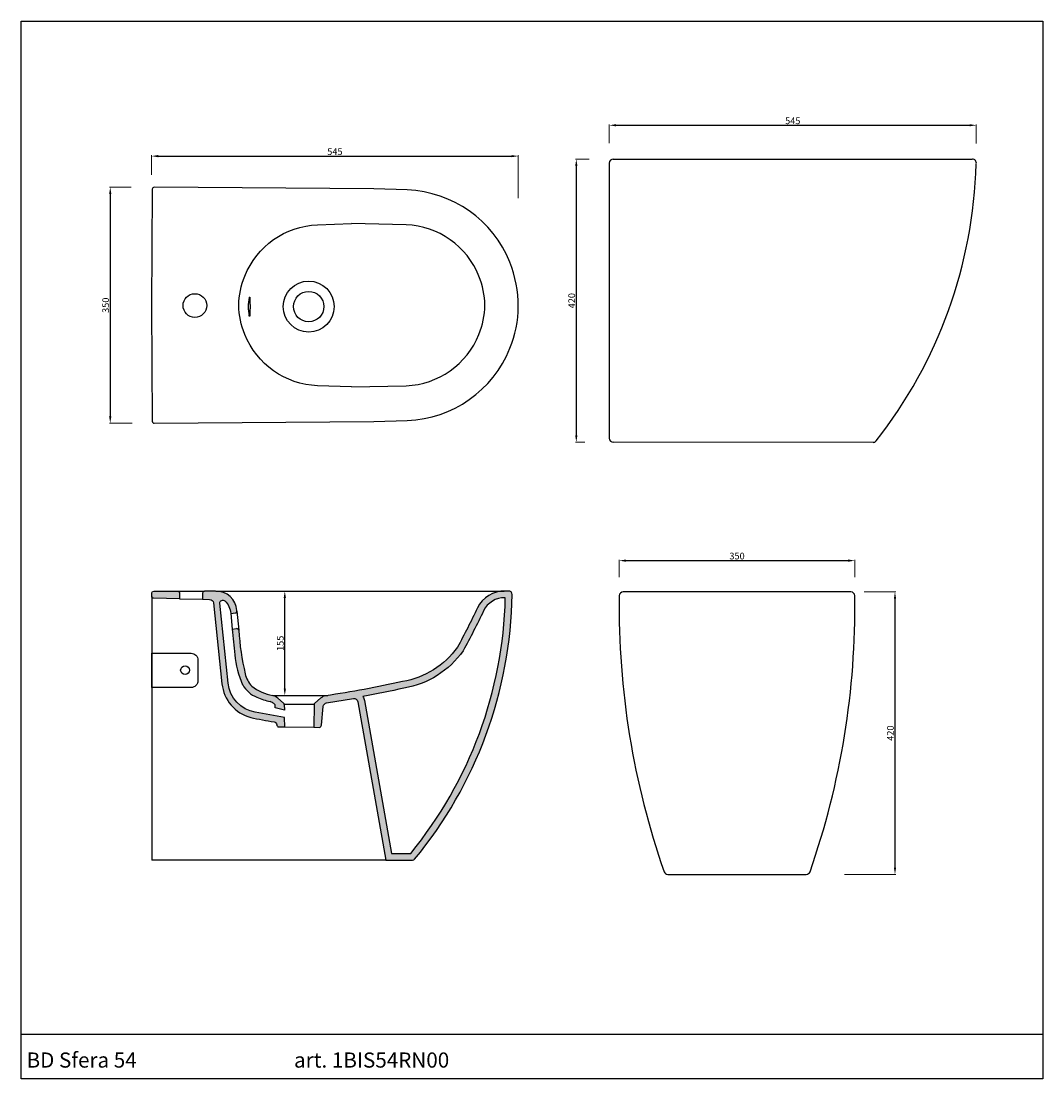
# Model space of a CAD drawing. Units: millimetres. Extents: x 8829 to 11500, y -1733 to -162.
# Drawn here: x 9983 to 11500, y -1733 to -162 of the extents above; entities that cross this region are included whole.
import ezdxf

# ---------------------------------------------------------------- set-up
doc = ezdxf.new("R2010")
doc.units = ezdxf.units.MM
doc.header["$LTSCALE"] = 2
doc.layers.add('CONTORNO', color=20, linetype='Continuous')
doc.layers.add('Quote', color=5, linetype='Continuous')
doc.layers.add('linee normali', color=2, linetype='Continuous', true_color=0xffff00)
doc.layers.add('primo piano e sezione', color=1, linetype='Continuous', true_color=0xff0000)
doc.styles.get("Standard").update_dxf_attribs({"font": 'verdana.ttf'})
doc.dimstyles.new('scala 1a 1', dxfattribs={"dimtxt": 10, "dimasz": 10, "dimexe": 1.25, "dimexo": 0.625, "dimgap": 0.3, "dimtad": 1, "dimdec": 0, "dimtxsty": 'Standard', "dimcen": 2.5, "dimclrd": 256, "dimclre": 256, "dimadec": 0, "dimazin": 0, "dimtfac": 1, "dimtdec": 0, "dimtmove": 0, "dimatfit": 3, "dimfxl": 0, "dimlwd": -1, "dimlwe": 0, "dimarcsym": 0})

# ---------------------------------------------------------------- blocks, each defined once
blk = doc.blocks.new('*D14')
at = {"layer": 'Defpoints', "color": 0, "transparency": 16777216}
for p in [(10146.8, -408.9), (10115, -759.3), (10148.1, -759.3)]:
    blk.add_point(p, dxfattribs=at)
at = {"layer": 'Quote', "lineweight": 0, "transparency": 16777216}
for p, q in [((10146.1, -408.9), (10113.7, -408.9)), ((10147.4, -759.3), (10113.7, -759.3))]:
    blk.add_line(p, q, dxfattribs=at)
at = {"layer": 'Quote', "transparency": 16777216}
blk.add_line((10115, -418.9), (10115, -749.3), dxfattribs=at)
for points in [[(10113.3, -418.9), (10116.7, -418.9), (10115, -408.9)], [(10113.3, -749.3), (10116.7, -749.3), (10115, -759.3)]]:
    blk.add_solid(points, dxfattribs=at)
at = {"layer": 'Quote', "color": 0, "transparency": 16777216, "insert": (10109.5, -584.1), "char_height": 10, "attachment_point": 5, "rotation": 90}
blk.add_mtext('350', dxfattribs=at)
blk = doc.blocks.new('*D15')
at = {"layer": 'Defpoints', "color": 0, "transparency": 16777216}
for p in [(10721.2, -362.6), (10176.2, -391), (10721.2, -425.9)]:
    blk.add_point(p, dxfattribs=at)
at = {"layer": 'Quote', "lineweight": 0, "transparency": 16777216}
for p, q in [((10176.2, -390.4), (10176.2, -361.4)), ((10721.2, -425.3), (10721.2, -361.4))]:
    blk.add_line(p, q, dxfattribs=at)
at = {"layer": 'Quote', "transparency": 16777216}
blk.add_line((10186.2, -362.6), (10711.2, -362.6), dxfattribs=at)
for points in [[(10186.2, -361), (10186.2, -364.3), (10176.2, -362.6)], [(10711.2, -361), (10711.2, -364.3), (10721.2, -362.6)]]:
    blk.add_solid(points, dxfattribs=at)
at = {"layer": 'Quote', "color": 0, "transparency": 16777216, "insert": (10448.7, -357.2), "char_height": 10, "attachment_point": 5}
blk.add_mtext('545', dxfattribs=at)
blk = doc.blocks.new('*D16')
at = {"layer": 'Defpoints', "color": 0, "transparency": 16777216}
for p in [(11401.5, -316.8), (10856.3, -344), (11401.5, -344.6)]:
    blk.add_point(p, dxfattribs=at)
at = {"layer": 'Quote', "lineweight": 0, "transparency": 16777216}
for p, q in [((10856.3, -343.4), (10856.3, -315.5)), ((11401.5, -344), (11401.5, -315.5))]:
    blk.add_line(p, q, dxfattribs=at)
at = {"layer": 'Quote', "transparency": 16777216}
blk.add_line((10866.3, -316.8), (11391.5, -316.8), dxfattribs=at)
for points in [[(10866.3, -315.1), (10866.3, -318.4), (10856.3, -316.8)], [(11391.5, -315.1), (11391.5, -318.4), (11401.5, -316.8)]]:
    blk.add_solid(points, dxfattribs=at)
at = {"layer": 'Quote', "color": 0, "transparency": 16777216, "insert": (11128.9, -311.4), "char_height": 10, "attachment_point": 5}
blk.add_mtext('545', dxfattribs=at)
blk = doc.blocks.new('*D17')
at = {"layer": 'Defpoints', "color": 0, "transparency": 16777216}
for p in [(10827.1, -367.1), (10807.3, -787.5), (10820.6, -787.5)]:
    blk.add_point(p, dxfattribs=at)
at = {"layer": 'Quote', "lineweight": 0, "transparency": 16777216}
for p, q in [((10826.5, -367.1), (10806.1, -367.1)), ((10820, -787.5), (10806.1, -787.5))]:
    blk.add_line(p, q, dxfattribs=at)
at = {"layer": 'Quote', "transparency": 16777216}
blk.add_line((10807.3, -377.1), (10807.3, -777.5), dxfattribs=at)
for points in [[(10805.7, -377.1), (10809, -377.1), (10807.3, -367.1)], [(10805.7, -777.5), (10809, -777.5), (10807.3, -787.5)]]:
    blk.add_solid(points, dxfattribs=at)
at = {"layer": 'Quote', "color": 0, "transparency": 16777216, "insert": (10801.8, -577.3), "char_height": 10, "attachment_point": 5, "rotation": 90}
blk.add_mtext('420', dxfattribs=at)
blk = doc.blocks.new('*D18')
at = {"layer": 'Defpoints', "color": 0, "transparency": 16777216}
for p in [(11221.1, -963.4), (10871.1, -988.6), (11221.1, -988.6)]:
    blk.add_point(p, dxfattribs=at)
at = {"layer": 'Quote', "lineweight": 0, "transparency": 16777216}
for p, q in [((10871.1, -988), (10871.1, -962.1)), ((11221.1, -988), (11221.1, -962.1))]:
    blk.add_line(p, q, dxfattribs=at)
at = {"layer": 'Quote', "transparency": 16777216}
blk.add_line((10881.1, -963.4), (11211.1, -963.4), dxfattribs=at)
for points in [[(10881.1, -961.7), (10881.1, -965.1), (10871.1, -963.4)], [(11211.1, -961.7), (11211.1, -965.1), (11221.1, -963.4)]]:
    blk.add_solid(points, dxfattribs=at)
at = {"layer": 'Quote', "color": 0, "transparency": 16777216, "insert": (11046.1, -957.9), "char_height": 10, "attachment_point": 5}
blk.add_mtext('350', dxfattribs=at)
blk = doc.blocks.new('*D19')
at = {"layer": 'Defpoints', "color": 0, "transparency": 16777216}
for p in [(11234.5, -1009.8), (11204.9, -1429.4), (11280.7, -1429.4)]:
    blk.add_point(p, dxfattribs=at)
at = {"layer": 'Quote', "lineweight": 0, "transparency": 16777216}
for p, q in [((11235.1, -1009.8), (11282, -1009.8)), ((11205.5, -1429.4), (11282, -1429.4))]:
    blk.add_line(p, q, dxfattribs=at)
at = {"layer": 'Quote', "transparency": 16777216}
blk.add_line((11280.7, -1019.8), (11280.7, -1419.4), dxfattribs=at)
for points in [[(11279.1, -1019.8), (11282.4, -1019.8), (11280.7, -1009.8)], [(11279.1, -1419.4), (11282.4, -1419.4), (11280.7, -1429.4)]]:
    blk.add_solid(points, dxfattribs=at)
at = {"layer": 'Quote', "color": 0, "transparency": 16777216, "insert": (11275.2, -1219.6), "char_height": 10, "attachment_point": 5, "rotation": 90}
blk.add_mtext('420', dxfattribs=at)
blk = doc.blocks.new('*D20')
at = {"layer": 'Defpoints', "color": 0, "transparency": 16777216}
for p in [(10356.4, -1008.7), (10374.3, -1008.7), (10356.4, -1163.7)]:
    blk.add_point(p, dxfattribs=at)
at = {"layer": 'Quote', "lineweight": 0, "transparency": 16777216}
for p, q in [((10357.1, -1008.7), (10375.6, -1008.7)), ((10357.1, -1163.7), (10375.6, -1163.7))]:
    blk.add_line(p, q, dxfattribs=at)
at = {"layer": 'Quote', "transparency": 16777216}
blk.add_line((10374.3, -1153.7), (10374.3, -1018.7), dxfattribs=at)
for points in [[(10372.7, -1018.7), (10376, -1018.7), (10374.3, -1008.7)], [(10372.7, -1153.7), (10376, -1153.7), (10374.3, -1163.7)]]:
    blk.add_solid(points, dxfattribs=at)
at = {"layer": 'Quote', "color": 0, "transparency": 16777216, "insert": (10368.9, -1086.2), "char_height": 10, "attachment_point": 5, "rotation": 90}
blk.add_mtext('155', dxfattribs=at)

msp = doc.modelspace()

# ---------------------------------------------------------------- hatches: boundary and pattern name
at = {"layer": 'CONTORNO'}
h = msp.add_hatch(color=253, dxfattribs=at)
h.dxf.hatch_style = 1
h.paths.add_polyline_path([(10218, -1011.6, 0.405378), (10215.1, -1008.8), (10215.1, -1008.8), (10179.6, -1008.7, 0.310952), (10176.6, -1011.1), (10176.6, -1016.5, 0.403544), (10179.5, -1019.4), (10218, -1020.1)])
h.paths.add_polyline_path([(10271.5, -1008.7), (10255, -1008.8, 0.411187), (10252.2, -1011.6), (10252.1, -1020.7), (10262.6, -1021, -0.37131), (10268.3, -1026.2), (10281, -1146.2, 0.309916), (10323.7, -1196.4, 0.012484), (10358.5, -1203, -0.352941), (10362.4, -1207.3, 0.35958), (10365.2, -1210.5), (10374.3, -1210.5), (10374, -1196.4), (10331, -1188.8, -0.334858), (10290.1, -1145.3), (10277.7, -1026.7, -0.360428), (10280.6, -1022.4, -0.205872), (10285.2, -1023, -0.197285), (10293.9, -1041.8), (10300.9, -1041.1, 0.499041), (10303, -1037.7, 0.40035)])
h.paths.add_polyline_path([(10315.5, -1131.6, -0.042135), (10305.9, -1066.8, 0.378833), (10302.7, -1064.4), (10295.9, -1065.1, 0.010092), (10300.2, -1103.1, 0.08871), (10311.7, -1147.9, 0.171705), (10332.9, -1166.3, 0.038532), (10352.6, -1172.7, -0.030921), (10356.1, -1174.2, -0.030719), (10360, -1177.4), (10360, -1181.9), (10373.9, -1185.6), (10373.6, -1176.9, 0.201685), (10372.6, -1175), (10364.1, -1167.7, 0.107315), (10356.4, -1163.7, -0.122396), (10325.2, -1149.8, -0.124164)], flags=17)
h.paths.add_polyline_path([(10356.4, -1163.7), (10356.4, -1163.7)], flags=16)
h.paths.add_polyline_path([(10476.2, -1168.3, -0.406972), (10482.9, -1173), (10524.4, -1408.2), (10564.2, -1408.3, 0.211247), (10567, -1407.1, 0.170499), (10712, -1013.6, 0.457261), (10706.7, -1008.8), (10701.7, -1008.7, 0.299504), (10660.5, -1033.7, -0.01483), (10630.7, -1092, -0.201578), (10549.3, -1142.9, -0.019136), (10435.1, -1164.1, 0.152388), (10427.4, -1167.8), (10418.7, -1175, 0.229571), (10417.7, -1177.1), (10417.4, -1210.9), (10426.1, -1211.1, 0.226293), (10429, -1208), (10431.5, -1179.9, -0.339548), (10436.4, -1174.6)])
h.paths.add_polyline_path([(10490.3, -1165.2, 0.010174), (10551.2, -1152.7, 0.202082), (10639.2, -1097.3, 0.014953), (10669.6, -1038, -0.300205), (10701.4, -1018.7), (10701.9, -1018.7, -0.167024), (10561.3, -1398.3), (10532.8, -1398.2), (10492.7, -1171.2, 0.104083)], flags=16)

# ---------------------------------------------------------------- linework, layer by layer
at = {"ltscale": 0.5}
msp.add_line((11500.4, -1667.2), (9982.6, -1667.2), dxfattribs=at)
at = {"layer": 'CONTORNO'}
for p, q in [((10295.9, -1065.1), (10302.7, -1064.4)), ((10360, -1181.9), (10360, -1177.4)), ((10364.1, -1167.7), (10372.6, -1175)), ((10373.6, -1177.1), (10373.9, -1185.6)), ((10373.9, -1185.6), (10360, -1181.9))]:
    msp.add_line(p, q, dxfattribs=at)
msp.add_lwpolyline([(9982.6, -162.2), (11500.4, -162.2), (11500.4, -1733.1), (9982.6, -1733.1)], close=True, dxfattribs=at)
for points in [[(10179.6, -1008.7), (10215.1, -1008.8, -0.403915), (10218, -1011.6), (10218, -1020.1), (10179.5, -1019.4, -0.403544), (10176.6, -1016.5), (10176.6, -1011.1, -0.310952), (10179.6, -1008.7, -0.722148)], [(10252.2, -1011.6), (10252.1, -1020.7), (10262.6, -1021, -0.37131), (10268.3, -1026.2), (10281, -1146.2, 0.309916), (10323.7, -1196.4, 0.012484), (10358.5, -1203, -0.352941), (10362.4, -1207.3, 0.35958), (10365.2, -1210.5), (10374.3, -1210.5), (10374, -1196.4), (10330.5, -1188.7, -0.331926), (10290.1, -1145.3), (10277.7, -1026.7, -0.360428), (10280.6, -1022.4, -0.205872), (10285.2, -1023, -0.197285), (10293.9, -1041.8), (10300.9, -1041.1, 0.499041), (10303, -1037.7, 0.40035), (10271.5, -1008.7), (10255, -1008.8, 0.411187), (10252.2, -1011.6, 0.00246)], [(10417.7, -1177.1), (10417.4, -1210.9), (10426.1, -1211.1, 0.226293), (10429, -1208), (10431.5, -1179.9, -0.339548), (10436.4, -1174.6), (10476.2, -1168.3, -0.406972), (10482.9, -1173), (10524.4, -1408.2), (10564.2, -1408.3, 0.237349), (10567.2, -1406.8, 0.170346), (10712, -1013.6, 0.457261), (10706.7, -1008.8), (10701.7, -1008.7, 0.299504), (10660.5, -1033.7, -0.01483), (10630.7, -1092, -0.201578), (10549.3, -1142.9, -0.019136), (10435.1, -1164.1, 0.152388), (10427.4, -1167.8), (10418.7, -1175, 0.229571), (10417.7, -1177.1, 0.978503)]]:
    msp.add_lwpolyline(points, format="xyb", dxfattribs=at)
msp.add_lwpolyline([(10490.3, -1165.2, -0.104083), (10492.7, -1171.2), (10532.8, -1398.2), (10561.3, -1398.3, 0.167024), (10701.9, -1018.7), (10701.4, -1018.7, 0.300205), (10669.6, -1038, -0.014953), (10639.2, -1097.3, -0.202082), (10551.2, -1152.7, -0.010174)], format="xyb", close=True, dxfattribs=at)
for centre, radius, start, end in [((11239.3, -978.1), 947.3, 185.2694, 187.5823), ((10303, -1067.4), 2.96, 12.2715, 95.2648), ((10694.5, -1042.1), 389.4, 183.6262, 193.277), ((10431.4, -1093.5), 131.5, 184.1852, 204.463), ((10356.5, -1121.4), 42.3, 193.8911, 222.2026), ((10348.3, -1127.1), 42.1, 209.6826, 248.6544), ((10368.7, -1093.9), 70.8, 232.0789, 259.9911), ((10384.4, -1041.9), 134.7, 247.5337, 256.3601), ((10342.1, -1201.6), 30.7, 62.8959, 69.9802), ((10332.7, -1207.7), 40.8, 47.9666, 55.0048), ((10350.9, -1183.5), 20.5, 49.9934, 74.4947), ((10356.5, -1121.4), 42.3, 269.8675, 269.8676), ((10370.8, -1177.1), 2.79, 359.6932, 49.5343)]:
    msp.add_arc(centre, radius, start, end, dxfattribs=at)
at = {"layer": 'linee normali'}
for p, q in [((10856.3, -373.1), (10856.3, -781.5)), ((10862.3, -367.1), (11395.6, -367.1)), ((10320.2, -579.6), (10319.8, -583)), ((10320.5, -579.6), (10320, -582.8)), ((10320.7, -576.1), (10320.2, -579.6)), ((10320.9, -576.6), (10320.5, -579.6)), ((10321.6, -572.9), (10320.7, -576.1)), ((10321.6, -573.4), (10320.9, -576.6)), ((10321.2, -573.8), (10321.4, -573.4)), ((10321.4, -573.4), (10321.4, -572.9)), ((10321.6, -572.4), (10321.9, -572.2)), ((10321.6, -572.7), (10321.6, -572.4)), ((10321.9, -572.2), (10322.1, -572)), ((10322.1, -572), (10322.3, -572.2)), ((10322.3, -572.2), (10322.3, -572.4)), ((10322.3, -572.4), (10322.3, -572.9)), ((10322.3, -572.9), (10322.5, -573.4)), ((10322.5, -573.4), (10322.5, -574.1)), ((10322.5, -574.1), (10322.5, -575)), ((10322.5, -575), (10322.5, -575.9)), ((10322.5, -575.9), (10322.5, -576.8)), ((10322.5, -576.8), (10322.5, -578)), ((10322.5, -578), (10322.5, -579.4)), ((10322.5, -579.4), (10322.5, -580.5)), ((10322.5, -580.5), (10322.5, -581.9)), ((10319.8, -583), (10319.8, -586.3)), ((10319.8, -586.3), (10319.8, -589.5)), ((10319.8, -589.5), (10320.2, -592.9)), ((10320, -582.8), (10320, -586)), ((10320, -586.3), (10320, -589.5)), ((10320, -589.5), (10320.5, -592.5)), ((10320.2, -592.9), (10320.7, -596.4)), ((10320.5, -592.5), (10320.9, -595.7)), ((10320.7, -596.4), (10321.6, -599.6)), ((10320.9, -595.7), (10321.6, -598.9)), ((10322.5, -581.9), (10322.8, -583.3)), ((10322.8, -589), (10322.5, -590.4)), ((10322.5, -590.4), (10322.5, -591.8)), ((10322.5, -591.8), (10322.5, -593.2)), ((10322.5, -593.2), (10322.5, -594.3)), ((10322.5, -594.3), (10322.5, -595.5)), ((10322.5, -595.5), (10322.5, -596.6)), ((10322.5, -596.6), (10322.5, -597.6)), ((10322.8, -583.3), (10322.8, -584.9)), ((10322.8, -584.9), (10322.8, -586.3)), ((10322.8, -586.3), (10322.8, -587.6)), ((10322.8, -587.6), (10322.8, -589)), ((10321.4, -599.2), (10321.2, -598.7)), ((10321.4, -599.6), (10321.4, -599.2)), ((10321.6, -600.1), (10321.6, -599.6)), ((10321.9, -600.3), (10321.6, -600.1)), ((10322.1, -600.5), (10321.9, -600.3)), ((10322.3, -600.3), (10322.1, -600.5)), ((10322.5, -598.9), (10322.3, -599.6)), ((10322.3, -599.6), (10322.3, -600.1)), ((10322.3, -600.1), (10322.3, -600.3)), ((10322.5, -597.6), (10322.5, -598.2)), ((10322.5, -598.2), (10322.5, -598.9)), ((11248.2, -787.8), (10862.3, -787.5)), ((10176.6, -1016.5), (10176.6, -1408.2)), ((10215.1, -1008.8), (10255, -1008.8)), ((10218, -1020.1), (10252.1, -1020.7)), ((10272, -1008.7), (10700.1, -1008.7)), ((10293.9, -1041.8), (10296, -1065)), ((10303.2, -1038.6), (10305.9, -1066.8)), ((10356.4, -1163.7), (10438.1, -1163.7)), ((10373.6, -1176.8), (10417.7, -1176.8)), ((10374.3, -1210.5), (10417.4, -1210.9)), ((10524.4, -1408.2), (10176.6, -1408.2))]:
    msp.add_line(p, q, dxfattribs=at)
for points in [[(11154.5, -1425.4, 0.087429), (11221.1, -1015.7, 0.410244), (11215.1, -1009.8), (10877.1, -1009.8, 0.410244), (10871.1, -1015.7, 0.087429), (10937.7, -1425.4, 0.316533), (10943.4, -1429.4), (11148.8, -1429.4, 0.316533)], [(10176.6, -1101), (10235.2, -1101, -0.414214), (10245.2, -1111), (10245.2, -1141.8, -0.414214), (10235.2, -1151.8), (10176.6, -1151.8)]]:
    msp.add_lwpolyline(points, format="xyb", close=True, dxfattribs=at)
for centre, radius in [((10409.8, -586.1), 37.8), ((10409.8, -586.1), 22.6), ((10240.8, -584.5), 17.6), ((10226.2, -1126.1), 6.59)]:
    msp.add_circle(centre, radius, dxfattribs=at)
for centre, radius, start, end in [((10862.3, -373.1), 6, 90, 180), ((10703.3, -354.5), 698.4, 321.8879, 358.3755), ((11395.6, -373.1), 6.02, 348.9812, 89.396), ((10862.3, -781.5), 6, 180, 269.9572), ((11248.2, -781.8), 6, 269.9572, 320.8654)]:
    msp.add_arc(centre, radius, start, end, dxfattribs=at)
at = {"layer": 'primo piano e sezione'}
msp.add_lwpolyline([(10721.2, -586.1, 0.090636), (10708.7, -520.2, 0.295648), (10556.3, -412.9), (10506.4, -411.3), (10180.4, -408.9, 0.414455), (10177.5, -411.8), (10176.2, -586.1), (10177.5, -756.4, 0.414455), (10180.4, -759.3), (10506.4, -756.9), (10556.3, -755.3, 0.295648), (10708.7, -648, 0.096269)], format="xyb", close=True, dxfattribs=at)
for points in [[(10473.2, -705.3), (10423.1, -703.7, -0.29588), (10314.9, -627.3, -0.095924), (10306, -584.1, -0.095924), (10314.9, -540.9, -0.29588), (10423.1, -464.5), (10473.2, -462.9)], [(10473.2, -705.3), (10554.6, -703.7, 0.29588), (10662.7, -627.3, 0.095924), (10671.6, -584.1, 0.095924), (10662.7, -540.9, 0.29588), (10554.6, -464.5), (10473.2, -462.9)]]:
    msp.add_lwpolyline(points, format="xyb", dxfattribs=at)

# ---------------------------------------------------------------- texts
msp.add_text('BD Sfera 54                                  art. 1BIS54RN00', height=22.5).set_placement((9990.7, -1716.4))

# ---------------------------------------------------------------- dimensions: what is measured, and where the dimension line sits
at = {"layer": 'Quote'}
for base, p1, p2, picture, middle in [((11401.5, -316.8), (10856.3, -344), (11401.5, -344.6), '*D16', (11128.9, -311.4)), ((10721.2, -362.6), (10176.2, -391), (10721.2, -425.9), '*D15', (10448.7, -357.2)), ((11221.1, -963.4), (10871.1, -988.6), (11221.1, -988.6), '*D18', (11046.1, -957.9))]:
    dim = msp.add_linear_dim(base=base, p1=p1, p2=p2, dimstyle='scala 1a 1', dxfattribs=at)
    dim.commit()
    dim.dimension.update_dxf_attribs({"geometry": picture, "text_midpoint": middle})
for base, p1, p2, picture, middle in [((10807.3, -787.5), (10827.1, -367.1), (10820.6, -787.5), '*D17', (10801.8, -577.3)), ((10115, -759.3), (10146.8, -408.9), (10148.1, -759.3), '*D14', (10109.5, -584.1)), ((10374.3, -1008.7), (10356.4, -1163.7), (10356.4, -1008.7), '*D20', (10368.9, -1086.2)), ((11280.7, -1429.4), (11234.5, -1009.8), (11204.9, -1429.4), '*D19', (11275.2, -1219.6))]:
    dim = msp.add_linear_dim(base=base, p1=p1, p2=p2, angle=90, dimstyle='scala 1a 1', dxfattribs=at)
    dim.commit()
    dim.dimension.update_dxf_attribs({"geometry": picture, "text_midpoint": middle})

doc.saveas('drawing.dxf')
